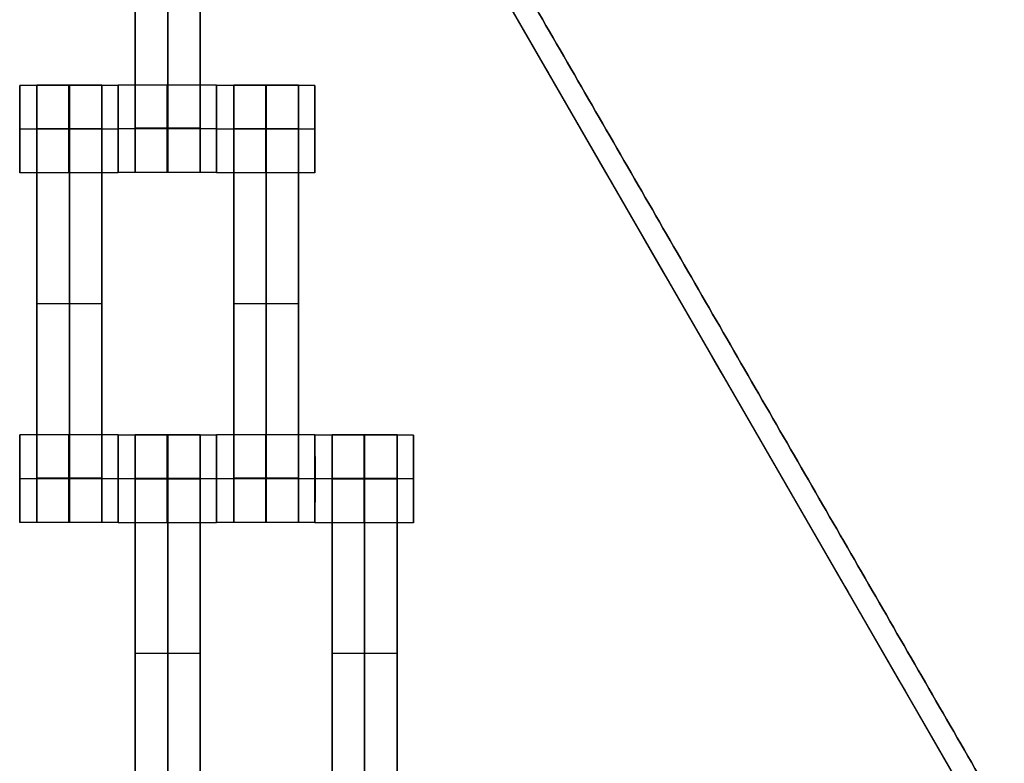
# Model space of a CAD drawing. Units: centimetres. Extents: x -174 to 326, y -969 to -498.
# Drawn here: x 64 to 86, y -717 to -700 of the extents above; entities that cross this region are included whole.
import ezdxf

# ---------------------------------------------------------------- set-up
doc = ezdxf.new("R2010")
doc.units = ezdxf.units.CM
for name, color, linetype, true_color in [('Gumy', 7, 'Continuous', 0xbf0000), ('Mata', 7, 'Continuous', 0x000000), ('Pudlo', 254, 'Continuous', 0xbebebe), ('Warstwa 01', 7, 'Continuous', 0xc80000), ('WYMIARY', 7, 'Continuous', 0x000000), ('WYMIARY STREFY', 6, 'Continuous', 0xff00ff)]:
    doc.layers.add(name, color=color, linetype=linetype, true_color=true_color)
doc.styles.add('Arial Normalny', font='txt')
doc.dimstyles.new('TRAMPOL', dxfattribs={"dimscale": 1.1, "dimtxt": 7, "dimasz": 10, "dimexe": 5, "dimexo": 5, "dimgap": 1.1, "dimtad": 1, "dimtoh": 1, "dimdec": 0, "dimzin": 1, "dimdsep": 46, "dimtxsty": 'Arial Normalny', "dimcen": 5, "dimazin": 1, "dimtfac": 1, "dimtdec": 4, "dimtix": 1, "dimtofl": 0, "dimtmove": 1, "dimatfit": 3, "dimfxl": 10, "dimtolj": 1, "dimtzin": 1, "dimarcsym": 0})

# ---------------------------------------------------------------- blocks, each defined once
blk = doc.blocks.new('*D1')
at = {"layer": 'Defpoints', "color": 0}
for p in [(41.295, -648.427), (41.295, -790.32), (204.071, -790.32)]:
    blk.add_point(p, dxfattribs=at)
at = {"layer": 'WYMIARY', "color": 0, "lineweight": -2}
for p, q in [((46.795, -648.427), (209.571, -648.427)), ((204.071, -659.427), (204.071, -779.32)), ((46.795, -790.32), (209.571, -790.32))]:
    blk.add_line(p, q, dxfattribs=at)
at = {"layer": 'WYMIARY', "color": 0}
for points in [[(205.904, -659.427), (202.237, -659.427), (204.071, -648.427)], [(202.237, -779.32), (205.904, -779.32), (204.071, -790.32)]]:
    blk.add_solid(points, dxfattribs=at)
at = {"layer": 'WYMIARY', "color": 0, "insert": (198.995, -719.374), "char_height": 7.7, "attachment_point": 5, "rotation": 90, "style": 'Arial Normalny'}
blk.add_mtext('\\A1;142', dxfattribs=at)
blk = doc.blocks.new('*D5')
at = {"layer": 'Defpoints', "color": 0}
for p in [(38.048, -498.014), (38.048, -940.35), (320.096, -940.35)]:
    blk.add_point(p, dxfattribs=at)
at = {"layer": 'WYMIARY STREFY', "color": 0, "lineweight": -2}
for p, q in [((43.548, -498.014), (325.596, -498.014)), ((320.096, -509.014), (320.096, -929.35)), ((43.548, -940.35), (325.596, -940.35))]:
    blk.add_line(p, q, dxfattribs=at)
at = {"layer": 'WYMIARY STREFY', "color": 0}
for points in [[(321.929, -509.014), (318.263, -509.014), (320.096, -498.014)], [(318.263, -929.35), (321.929, -929.35), (320.096, -940.35)]]:
    blk.add_solid(points, dxfattribs=at)
at = {"layer": 'WYMIARY STREFY', "color": 0, "insert": (314.955, -719.182), "char_height": 7.7, "attachment_point": 5, "rotation": 90, "style": 'Arial Normalny'}
blk.add_mtext('\\A1;440', dxfattribs=at)

msp = doc.modelspace()

# ---------------------------------------------------------------- linework, layer by layer
at = {"layer": 'Gumy'}
msp.add_line((50.472, -657.76, -5.383), (113.91, -767.638, -5.383), dxfattribs=at)
for points in [[(84.282, -765.32, -6.008), (61.202, -725.345, -6.008), (38.122, -685.369, -6.008)], [(38.122, -685.369, -10.383), (61.202, -725.345, -10.383), (84.282, -765.32, -10.383)], [(113.149, -765.32, -10.383), (92.399, -729.38, -10.383), (71.649, -693.44, -10.383)], [(71.649, -693.44, -6.008), (92.399, -729.38, -6.008), (113.149, -765.32, -6.008)]]:
    msp.add_open_spline(points, degree=2, dxfattribs=at)
at = {"layer": 'Mata'}
for p, q in [((66.231, -693.682, -14.342), (66.231, -703.682, -14.342)), ((67.716, -693.682, -14.342), (67.716, -703.682, -14.342)), ((63.589, -701.689, -14.339), (63.589, -703.688, -14.339)), ((63.981, -701.682, -14.342), (63.981, -711.682, -14.342)), ((65.466, -701.682, -14.342), (65.466, -711.682, -14.342)), ((65.838, -701.689, -14.341), (65.838, -703.688, -14.341)), ((65.839, -701.682, -14.339), (65.839, -703.682, -14.339)), ((68.088, -701.682, -14.341), (68.088, -703.682, -14.341)), ((68.089, -701.689, -14.339), (68.089, -703.688, -14.339)), ((68.481, -701.682, -14.342), (68.481, -711.682, -14.342)), ((69.966, -701.682, -14.342), (69.966, -711.682, -14.342)), ((70.338, -701.689, -14.341), (70.338, -703.688, -14.341)), ((63.589, -702.688, -15.339), (63.59, -702.688, -13.339)), ((65.838, -702.688, -15.341), (65.839, -702.688, -13.341)), ((65.839, -702.682, -15.339), (65.84, -702.682, -13.339)), ((68.088, -702.682, -15.341), (68.089, -702.682, -13.341)), ((68.089, -702.688, -15.339), (68.09, -702.688, -13.339)), ((70.338, -702.688, -15.341), (70.339, -702.688, -13.341)), ((63.981, -706.682, -15.342), (63.981, -706.682, -13.342)), ((65.466, -706.682, -15.342), (65.466, -706.682, -13.342)), ((68.481, -706.682, -15.342), (68.481, -706.682, -13.342)), ((69.966, -706.682, -15.342), (69.966, -706.682, -13.342)), ((63.589, -709.682, -14.339), (63.589, -711.682, -14.339)), ((65.838, -709.682, -14.341), (65.838, -711.682, -14.341)), ((65.839, -709.689, -14.339), (65.839, -711.688, -14.339)), ((66.231, -709.682, -14.342), (66.231, -719.682, -14.342)), ((67.716, -709.682, -14.342), (67.716, -719.682, -14.342)), ((68.088, -709.689, -14.341), (68.088, -711.688, -14.341)), ((68.089, -709.682, -14.339), (68.089, -711.682, -14.339)), ((70.338, -709.682, -14.341), (70.338, -711.682, -14.341)), ((70.339, -709.689, -14.339), (70.339, -711.688, -14.339)), ((70.731, -709.682, -14.342), (70.731, -719.682, -14.342)), ((72.216, -709.682, -14.342), (72.216, -719.682, -14.342)), ((72.588, -709.689, -14.341), (72.588, -711.688, -14.341)), ((63.589, -710.682, -15.339), (63.59, -710.682, -13.339)), ((65.838, -710.682, -15.341), (65.839, -710.682, -13.341)), ((65.839, -710.688, -15.339), (65.84, -710.688, -13.339)), ((68.088, -710.688, -15.341), (68.089, -710.688, -13.341)), ((68.089, -710.682, -15.339), (68.09, -710.682, -13.339)), ((70.338, -710.682, -15.341), (70.339, -710.682, -13.341)), ((70.339, -710.688, -15.339), (70.34, -710.688, -13.339)), ((72.588, -710.688, -15.341), (72.589, -710.688, -13.341)), ((66.231, -714.682, -15.342), (66.231, -714.682, -13.342)), ((67.716, -714.682, -15.342), (67.716, -714.682, -13.342)), ((70.731, -714.682, -15.342), (70.731, -714.682, -13.342)), ((72.216, -714.682, -15.342), (72.216, -714.682, -13.342))]:
    msp.add_line(p, q, dxfattribs=at)
for points in [[(66.231, -694.692, -15.342), (66.231, -698.682, -15.342), (66.231, -702.671, -15.342)], [(66.231, -702.671, -13.342), (66.231, -698.682, -13.342), (66.231, -694.692, -13.342)], [(66.974, -694.692, -15.342), (66.974, -698.682, -15.342), (66.974, -702.671, -15.342)], [(66.974, -702.671, -13.342), (66.974, -698.682, -13.342), (66.974, -694.692, -13.342)], [(67.716, -694.692, -15.342), (67.716, -698.682, -15.342), (67.716, -702.671, -15.342)], [(67.716, -702.671, -13.342), (67.716, -698.682, -13.342), (67.716, -694.692, -13.342)], [(65.838, -701.689, -14.341), (64.714, -701.689, -14.34), (63.589, -701.689, -14.339)], [(65.466, -701.682, -14.342), (64.724, -701.682, -14.342), (63.981, -701.682, -14.342)], [(68.088, -701.682, -14.341), (66.964, -701.682, -14.34), (65.839, -701.682, -14.339)], [(70.338, -701.689, -14.341), (69.214, -701.689, -14.34), (68.089, -701.689, -14.339)], [(69.966, -701.682, -14.342), (69.224, -701.682, -14.342), (68.481, -701.682, -14.342)], [(65.838, -702.688, -15.341), (64.713, -702.688, -15.34), (63.589, -702.688, -15.339)], [(65.839, -702.688, -13.341), (64.714, -702.688, -13.34), (63.59, -702.688, -13.339)], [(65.466, -702.681, -15.342), (64.724, -702.681, -15.342), (63.981, -702.681, -15.342)], [(65.466, -702.681, -13.342), (64.724, -702.681, -13.342), (63.981, -702.681, -13.342)], [(65.466, -702.687, -15.342), (64.724, -702.687, -15.342), (63.981, -702.687, -15.342)], [(65.466, -702.692, -15.342), (64.724, -702.692, -15.342), (63.981, -702.692, -15.342)], [(63.981, -702.692, -15.342), (63.981, -706.682, -15.342), (63.981, -710.671, -15.342)], [(65.466, -702.692, -13.342), (64.724, -702.692, -13.342), (63.981, -702.692, -13.342)], [(63.981, -710.671, -13.342), (63.981, -706.682, -13.342), (63.981, -702.692, -13.342)], [(64.724, -702.692, -15.342), (64.724, -706.682, -15.342), (64.724, -710.671, -15.342)], [(64.724, -710.671, -13.342), (64.724, -706.682, -13.342), (64.724, -702.692, -13.342)], [(65.466, -702.692, -15.342), (65.466, -706.682, -15.342), (65.466, -710.671, -15.342)], [(65.466, -710.671, -13.342), (65.466, -706.682, -13.342), (65.466, -702.692, -13.342)], [(68.088, -702.682, -15.341), (66.963, -702.682, -15.34), (65.839, -702.682, -15.339)], [(68.089, -702.682, -13.341), (66.964, -702.682, -13.34), (65.84, -702.682, -13.339)], [(67.716, -702.671, -15.342), (66.974, -702.671, -15.342), (66.231, -702.671, -15.342)], [(67.716, -702.671, -13.342), (66.974, -702.671, -13.342), (66.231, -702.671, -13.342)], [(67.716, -702.682, -15.342), (66.974, -702.682, -15.342), (66.231, -702.682, -15.342)], [(67.716, -702.682, -13.342), (66.974, -702.682, -13.342), (66.231, -702.682, -13.342)], [(70.338, -702.688, -15.341), (69.213, -702.688, -15.34), (68.089, -702.688, -15.339)], [(70.339, -702.688, -13.341), (69.214, -702.688, -13.34), (68.09, -702.688, -13.339)], [(69.966, -702.681, -15.342), (69.224, -702.681, -15.342), (68.481, -702.681, -15.342)], [(69.966, -702.681, -13.342), (69.224, -702.681, -13.342), (68.481, -702.681, -13.342)], [(69.966, -702.687, -15.342), (69.224, -702.687, -15.342), (68.481, -702.687, -15.342)], [(69.966, -702.692, -15.342), (69.224, -702.692, -15.342), (68.481, -702.692, -15.342)], [(68.481, -702.692, -15.342), (68.481, -706.682, -15.342), (68.481, -710.671, -15.342)], [(69.966, -702.692, -13.342), (69.224, -702.692, -13.342), (68.481, -702.692, -13.342)], [(68.481, -710.671, -13.342), (68.481, -706.682, -13.342), (68.481, -702.692, -13.342)], [(69.224, -702.692, -15.342), (69.224, -706.682, -15.342), (69.224, -710.671, -15.342)], [(69.224, -710.671, -13.342), (69.224, -706.682, -13.342), (69.224, -702.692, -13.342)], [(69.966, -702.692, -15.342), (69.966, -706.682, -15.342), (69.966, -710.671, -15.342)], [(69.966, -710.671, -13.342), (69.966, -706.682, -13.342), (69.966, -702.692, -13.342)], [(65.838, -703.688, -14.341), (64.714, -703.688, -14.34), (63.589, -703.688, -14.339)], [(68.088, -703.682, -14.341), (66.964, -703.682, -14.34), (65.839, -703.682, -14.339)], [(67.716, -703.682, -14.342), (66.974, -703.682, -14.342), (66.231, -703.682, -14.342)], [(70.338, -703.688, -14.341), (69.214, -703.688, -14.34), (68.089, -703.688, -14.339)], [(65.466, -706.682, -15.342), (64.724, -706.682, -15.342), (63.981, -706.682, -15.342)], [(65.466, -706.682, -13.342), (64.724, -706.682, -13.342), (63.981, -706.682, -13.342)], [(69.966, -706.682, -15.342), (69.224, -706.682, -15.342), (68.481, -706.682, -15.342)], [(69.966, -706.682, -13.342), (69.224, -706.682, -13.342), (68.481, -706.682, -13.342)], [(65.838, -709.682, -14.341), (64.714, -709.682, -14.34), (63.589, -709.682, -14.339)], [(68.088, -709.689, -14.341), (66.964, -709.689, -14.34), (65.839, -709.689, -14.339)], [(67.716, -709.682, -14.342), (66.974, -709.682, -14.342), (66.231, -709.682, -14.342)], [(70.338, -709.682, -14.341), (69.214, -709.682, -14.34), (68.089, -709.682, -14.339)], [(72.588, -709.689, -14.341), (71.464, -709.689, -14.34), (70.339, -709.689, -14.339)], [(72.216, -709.682, -14.342), (71.474, -709.682, -14.342), (70.731, -709.682, -14.342)], [(65.838, -710.682, -15.341), (64.713, -710.682, -15.34), (63.589, -710.682, -15.339)], [(65.839, -710.682, -13.341), (64.714, -710.682, -13.34), (63.59, -710.682, -13.339)], [(65.466, -710.671, -15.342), (64.724, -710.671, -15.342), (63.981, -710.671, -15.342)], [(65.466, -710.671, -13.342), (64.724, -710.671, -13.342), (63.981, -710.671, -13.342)], [(65.466, -710.682, -15.342), (64.724, -710.682, -15.342), (63.981, -710.682, -15.342)], [(65.466, -710.682, -13.342), (64.724, -710.682, -13.342), (63.981, -710.682, -13.342)], [(68.088, -710.688, -15.341), (66.963, -710.688, -15.34), (65.839, -710.688, -15.339)], [(68.089, -710.688, -13.341), (66.964, -710.688, -13.34), (65.84, -710.688, -13.339)], [(67.716, -710.681, -15.342), (66.974, -710.681, -15.342), (66.231, -710.681, -15.342)], [(67.716, -710.681, -13.342), (66.974, -710.681, -13.342), (66.231, -710.681, -13.342)], [(67.716, -710.687, -15.342), (66.974, -710.687, -15.342), (66.231, -710.687, -15.342)], [(67.716, -710.692, -15.342), (66.974, -710.692, -15.342), (66.231, -710.692, -15.342)], [(66.231, -710.692, -15.342), (66.231, -714.682, -15.342), (66.231, -718.671, -15.342)], [(67.716, -710.692, -13.342), (66.974, -710.692, -13.342), (66.231, -710.692, -13.342)], [(66.231, -718.671, -13.342), (66.231, -714.682, -13.342), (66.231, -710.692, -13.342)], [(66.974, -710.692, -15.342), (66.974, -714.682, -15.342), (66.974, -718.671, -15.342)], [(66.974, -718.671, -13.342), (66.974, -714.682, -13.342), (66.974, -710.692, -13.342)], [(67.716, -710.692, -15.342), (67.716, -714.682, -15.342), (67.716, -718.671, -15.342)], [(67.716, -718.671, -13.342), (67.716, -714.682, -13.342), (67.716, -710.692, -13.342)], [(70.338, -710.682, -15.341), (69.213, -710.682, -15.34), (68.089, -710.682, -15.339)], [(70.339, -710.682, -13.341), (69.214, -710.682, -13.34), (68.09, -710.682, -13.339)], [(69.966, -710.671, -15.342), (69.224, -710.671, -15.342), (68.481, -710.671, -15.342)], [(69.966, -710.671, -13.342), (69.224, -710.671, -13.342), (68.481, -710.671, -13.342)], [(69.966, -710.682, -15.342), (69.224, -710.682, -15.342), (68.481, -710.682, -15.342)], [(69.966, -710.682, -13.342), (69.224, -710.682, -13.342), (68.481, -710.682, -13.342)], [(72.588, -710.688, -15.341), (71.463, -710.688, -15.34), (70.339, -710.688, -15.339)], [(72.589, -710.688, -13.341), (71.464, -710.688, -13.34), (70.34, -710.688, -13.339)], [(72.216, -710.681, -15.342), (71.474, -710.681, -15.342), (70.731, -710.681, -15.342)], [(72.216, -710.681, -13.342), (71.474, -710.681, -13.342), (70.731, -710.681, -13.342)], [(72.216, -710.687, -15.342), (71.474, -710.687, -15.342), (70.731, -710.687, -15.342)], [(72.216, -710.692, -15.342), (71.474, -710.692, -15.342), (70.731, -710.692, -15.342)], [(70.731, -710.692, -15.342), (70.731, -714.682, -15.342), (70.731, -718.671, -15.342)], [(72.216, -710.692, -13.342), (71.474, -710.692, -13.342), (70.731, -710.692, -13.342)], [(70.731, -718.671, -13.342), (70.731, -714.682, -13.342), (70.731, -710.692, -13.342)], [(71.474, -710.692, -15.342), (71.474, -714.682, -15.342), (71.474, -718.671, -15.342)], [(71.474, -718.671, -13.342), (71.474, -714.682, -13.342), (71.474, -710.692, -13.342)], [(72.216, -710.692, -15.342), (72.216, -714.682, -15.342), (72.216, -718.671, -15.342)], [(72.216, -718.671, -13.342), (72.216, -714.682, -13.342), (72.216, -710.692, -13.342)], [(65.838, -711.682, -14.341), (64.714, -711.682, -14.34), (63.589, -711.682, -14.339)], [(65.466, -711.682, -14.342), (64.724, -711.682, -14.342), (63.981, -711.682, -14.342)], [(68.088, -711.688, -14.341), (66.964, -711.688, -14.34), (65.839, -711.688, -14.339)], [(70.338, -711.682, -14.341), (69.214, -711.682, -14.34), (68.089, -711.682, -14.339)], [(69.966, -711.682, -14.342), (69.224, -711.682, -14.342), (68.481, -711.682, -14.342)], [(72.588, -711.688, -14.341), (71.464, -711.688, -14.34), (70.339, -711.688, -14.339)], [(67.716, -714.682, -15.342), (66.974, -714.682, -15.342), (66.231, -714.682, -15.342)], [(67.716, -714.682, -13.342), (66.974, -714.682, -13.342), (66.231, -714.682, -13.342)], [(72.216, -714.682, -15.342), (71.474, -714.682, -15.342), (70.731, -714.682, -15.342)], [(72.216, -714.682, -13.342), (71.474, -714.682, -13.342), (70.731, -714.682, -13.342)]]:
    msp.add_open_spline(points, degree=2, dxfattribs=at)
for points, weights, knots in [([(63.589, -702.688, -15.339), (63.589, -703.688, -15.339), (63.589, -703.688, -14.339), (63.59, -703.688, -13.339), (63.59, -702.688, -13.339), (63.59, -701.689, -13.339), (63.589, -701.689, -14.339), (63.589, -701.689, -15.339), (63.589, -702.688, -15.339)], [1, 0.707106781187, 1, 0.707106781187, 1, 0.707106781187, 1, 0.707106781187, 1], [-62.831863, -62.831863, -62.831863, -47.123897, -47.123897, -31.415931, -31.415931, -15.707966, -15.707966, 0, 0, 0]), ([(63.981, -702.692, -13.342), (63.981, -702.687, -13.342), (63.981, -702.681, -13.342), (63.981, -701.682, -13.342), (63.981, -701.682, -14.342), (63.981, -701.682, -15.342), (63.981, -702.681, -15.342)], [0.99545943481, 0.997711841715, 1, 0.707106781187, 1, 0.707106781187, 1], [-31.53865, -31.53865, -31.53865, -31.415935, -31.415935, -15.707968, -15.707968, 0, 0, 0]), ([(64.713, -702.688, -15.34), (64.713, -703.688, -15.34), (64.714, -703.688, -14.34), (64.714, -703.688, -13.34), (64.714, -702.688, -13.34), (64.714, -701.689, -13.34), (64.714, -701.689, -14.34), (64.713, -701.689, -15.34), (64.713, -702.688, -15.34)], [1, 0.707106781187, 1, 0.707106781187, 1, 0.707106781187, 1, 0.707106781187, 1], [-62.831863, -62.831863, -62.831863, -47.123897, -47.123897, -31.415931, -31.415931, -15.707966, -15.707966, 0, 0, 0]), ([(64.724, -702.692, -13.342), (64.724, -702.687, -13.342), (64.724, -702.681, -13.342), (64.724, -701.682, -13.342), (64.724, -701.682, -14.342), (64.724, -701.682, -15.342), (64.724, -702.681, -15.342)], [0.99545943481, 0.997711841715, 1, 0.707106781187, 1, 0.707106781187, 1], [-31.53865, -31.53865, -31.53865, -31.415935, -31.415935, -15.707968, -15.707968, 0, 0, 0]), ([(65.466, -702.692, -13.342), (65.466, -702.687, -13.342), (65.466, -702.681, -13.342), (65.466, -701.682, -13.342), (65.466, -701.682, -14.342), (65.466, -701.682, -15.342), (65.466, -702.681, -15.342)], [0.99545943481, 0.997711841715, 1, 0.707106781187, 1, 0.707106781187, 1], [-31.53865, -31.53865, -31.53865, -31.415935, -31.415935, -15.707968, -15.707968, 0, 0, 0]), ([(65.838, -702.688, -15.341), (65.838, -703.688, -15.341), (65.838, -703.688, -14.341), (65.839, -703.688, -13.341), (65.839, -702.688, -13.341), (65.839, -701.689, -13.341), (65.838, -701.689, -14.341), (65.838, -701.689, -15.341), (65.838, -702.688, -15.341)], [1, 0.707106781187, 1, 0.707106781187, 1, 0.707106781187, 1, 0.707106781187, 1], [-62.831863, -62.831863, -62.831863, -47.123897, -47.123897, -31.415931, -31.415931, -15.707966, -15.707966, 0, 0, 0]), ([(65.839, -702.682, -15.339), (65.839, -703.682, -15.339), (65.839, -703.682, -14.339), (65.84, -703.682, -13.339), (65.84, -702.682, -13.339), (65.84, -701.682, -13.339), (65.839, -701.682, -14.339), (65.839, -701.682, -15.339), (65.839, -702.682, -15.339)], [1, 0.707106781187, 1, 0.707106781187, 1, 0.707106781187, 1, 0.707106781187, 1], [-62.831863, -62.831863, -62.831863, -47.123897, -47.123897, -31.415931, -31.415931, -15.707966, -15.707966, 0, 0, 0]), ([(66.963, -702.682, -15.34), (66.963, -703.682, -15.34), (66.964, -703.682, -14.34), (66.964, -703.682, -13.34), (66.964, -702.682, -13.34), (66.964, -701.682, -13.34), (66.964, -701.682, -14.34), (66.963, -701.682, -15.34), (66.963, -702.682, -15.34)], [1, 0.707106781187, 1, 0.707106781187, 1, 0.707106781187, 1, 0.707106781187, 1], [-62.831863, -62.831863, -62.831863, -47.123897, -47.123897, -31.415931, -31.415931, -15.707966, -15.707966, 0, 0, 0]), ([(68.088, -702.682, -15.341), (68.088, -703.682, -15.341), (68.088, -703.682, -14.341), (68.089, -703.682, -13.341), (68.089, -702.682, -13.341), (68.089, -701.682, -13.341), (68.088, -701.682, -14.341), (68.088, -701.682, -15.341), (68.088, -702.682, -15.341)], [1, 0.707106781187, 1, 0.707106781187, 1, 0.707106781187, 1, 0.707106781187, 1], [-62.831863, -62.831863, -62.831863, -47.123897, -47.123897, -31.415931, -31.415931, -15.707966, -15.707966, 0, 0, 0]), ([(68.089, -702.688, -15.339), (68.089, -703.688, -15.339), (68.089, -703.688, -14.339), (68.09, -703.688, -13.339), (68.09, -702.688, -13.339), (68.09, -701.689, -13.339), (68.089, -701.689, -14.339), (68.089, -701.689, -15.339), (68.089, -702.688, -15.339)], [1, 0.707106781187, 1, 0.707106781187, 1, 0.707106781187, 1, 0.707106781187, 1], [-62.831863, -62.831863, -62.831863, -47.123897, -47.123897, -31.415931, -31.415931, -15.707966, -15.707966, 0, 0, 0]), ([(68.481, -702.692, -13.342), (68.481, -702.687, -13.342), (68.481, -702.681, -13.342), (68.481, -701.682, -13.342), (68.481, -701.682, -14.342), (68.481, -701.682, -15.342), (68.481, -702.681, -15.342)], [0.99545943481, 0.997711841715, 1, 0.707106781187, 1, 0.707106781187, 1], [-31.53865, -31.53865, -31.53865, -31.415935, -31.415935, -15.707968, -15.707968, 0, 0, 0]), ([(69.213, -702.688, -15.34), (69.213, -703.688, -15.34), (69.214, -703.688, -14.34), (69.214, -703.688, -13.34), (69.214, -702.688, -13.34), (69.214, -701.689, -13.34), (69.214, -701.689, -14.34), (69.213, -701.689, -15.34), (69.213, -702.688, -15.34)], [1, 0.707106781187, 1, 0.707106781187, 1, 0.707106781187, 1, 0.707106781187, 1], [-62.831863, -62.831863, -62.831863, -47.123897, -47.123897, -31.415931, -31.415931, -15.707966, -15.707966, 0, 0, 0]), ([(69.224, -702.692, -13.342), (69.224, -702.687, -13.342), (69.224, -702.681, -13.342), (69.224, -701.682, -13.342), (69.224, -701.682, -14.342), (69.224, -701.682, -15.342), (69.224, -702.681, -15.342)], [0.99545943481, 0.997711841715, 1, 0.707106781187, 1, 0.707106781187, 1], [-31.53865, -31.53865, -31.53865, -31.415935, -31.415935, -15.707968, -15.707968, 0, 0, 0]), ([(69.966, -702.692, -13.342), (69.966, -702.687, -13.342), (69.966, -702.681, -13.342), (69.966, -701.682, -13.342), (69.966, -701.682, -14.342), (69.966, -701.682, -15.342), (69.966, -702.681, -15.342)], [0.99545943481, 0.997711841715, 1, 0.707106781187, 1, 0.707106781187, 1], [-31.53865, -31.53865, -31.53865, -31.415935, -31.415935, -15.707968, -15.707968, 0, 0, 0]), ([(70.338, -702.688, -15.341), (70.338, -703.688, -15.341), (70.338, -703.688, -14.341), (70.339, -703.688, -13.341), (70.339, -702.688, -13.341), (70.339, -701.689, -13.341), (70.338, -701.689, -14.341), (70.338, -701.689, -15.341), (70.338, -702.688, -15.341)], [1, 0.707106781187, 1, 0.707106781187, 1, 0.707106781187, 1, 0.707106781187, 1], [-62.831863, -62.831863, -62.831863, -47.123897, -47.123897, -31.415931, -31.415931, -15.707966, -15.707966, 0, 0, 0]), ([(66.231, -702.671, -15.342), (66.231, -702.676, -15.342), (66.231, -702.682, -15.342), (66.231, -703.682, -15.342), (66.231, -703.682, -14.342), (66.231, -703.682, -13.342), (66.231, -702.682, -13.342), (66.231, -702.676, -13.342), (66.231, -702.671, -13.342)], [0.99545943481, 0.997711841715, 1, 0.707106781187, 1, 0.707106781187, 1, 0.997711841715, 0.99545943481], [-143.013703, -143.013703, -143.013703, -142.890984, -142.890984, -127.183017, -127.183017, -111.475049, -111.475049, -111.352334, -111.352334, -111.352334]), ([(66.974, -702.671, -15.342), (66.974, -702.676, -15.342), (66.974, -702.682, -15.342), (66.974, -703.682, -15.342), (66.974, -703.682, -14.342), (66.974, -703.682, -13.342), (66.974, -702.682, -13.342), (66.974, -702.676, -13.342), (66.974, -702.671, -13.342)], [0.99545943481, 0.997711841715, 1, 0.707106781187, 1, 0.707106781187, 1, 0.997711841715, 0.99545943481], [-143.013703, -143.013703, -143.013703, -142.890984, -142.890984, -127.183017, -127.183017, -111.475049, -111.475049, -111.352334, -111.352334, -111.352334]), ([(67.716, -702.671, -15.342), (67.716, -702.676, -15.342), (67.716, -702.682, -15.342), (67.716, -703.682, -15.342), (67.716, -703.682, -14.342), (67.716, -703.682, -13.342), (67.716, -702.682, -13.342), (67.716, -702.676, -13.342), (67.716, -702.671, -13.342)], [0.99545943481, 0.997711841715, 1, 0.707106781187, 1, 0.707106781187, 1, 0.997711841715, 0.99545943481], [-143.013703, -143.013703, -143.013703, -142.890984, -142.890984, -127.183017, -127.183017, -111.475049, -111.475049, -111.352334, -111.352334, -111.352334]), ([(63.589, -710.682, -15.339), (63.589, -711.682, -15.339), (63.589, -711.682, -14.339), (63.59, -711.682, -13.339), (63.59, -710.682, -13.339), (63.59, -709.682, -13.339), (63.589, -709.682, -14.339), (63.589, -709.682, -15.339), (63.589, -710.682, -15.339)], [1, 0.707106781187, 1, 0.707106781187, 1, 0.707106781187, 1, 0.707106781187, 1], [-62.831863, -62.831863, -62.831863, -47.123897, -47.123897, -31.415931, -31.415931, -15.707966, -15.707966, 0, 0, 0]), ([(64.713, -710.682, -15.34), (64.713, -711.682, -15.34), (64.714, -711.682, -14.34), (64.714, -711.682, -13.34), (64.714, -710.682, -13.34), (64.714, -709.682, -13.34), (64.714, -709.682, -14.34), (64.713, -709.682, -15.34), (64.713, -710.682, -15.34)], [1, 0.707106781187, 1, 0.707106781187, 1, 0.707106781187, 1, 0.707106781187, 1], [-62.831863, -62.831863, -62.831863, -47.123897, -47.123897, -31.415931, -31.415931, -15.707966, -15.707966, 0, 0, 0]), ([(65.838, -710.682, -15.341), (65.838, -711.682, -15.341), (65.838, -711.682, -14.341), (65.839, -711.682, -13.341), (65.839, -710.682, -13.341), (65.839, -709.682, -13.341), (65.838, -709.682, -14.341), (65.838, -709.682, -15.341), (65.838, -710.682, -15.341)], [1, 0.707106781187, 1, 0.707106781187, 1, 0.707106781187, 1, 0.707106781187, 1], [-62.831863, -62.831863, -62.831863, -47.123897, -47.123897, -31.415931, -31.415931, -15.707966, -15.707966, 0, 0, 0]), ([(65.839, -710.688, -15.339), (65.839, -711.688, -15.339), (65.839, -711.688, -14.339), (65.84, -711.688, -13.339), (65.84, -710.688, -13.339), (65.84, -709.689, -13.339), (65.839, -709.689, -14.339), (65.839, -709.689, -15.339), (65.839, -710.688, -15.339)], [1, 0.707106781187, 1, 0.707106781187, 1, 0.707106781187, 1, 0.707106781187, 1], [-62.831863, -62.831863, -62.831863, -47.123897, -47.123897, -31.415931, -31.415931, -15.707966, -15.707966, 0, 0, 0]), ([(66.231, -710.692, -13.342), (66.231, -710.687, -13.342), (66.231, -710.681, -13.342), (66.231, -709.682, -13.342), (66.231, -709.682, -14.342), (66.231, -709.682, -15.342), (66.231, -710.681, -15.342)], [0.99545943481, 0.997711841715, 1, 0.707106781187, 1, 0.707106781187, 1], [-31.53865, -31.53865, -31.53865, -31.415935, -31.415935, -15.707968, -15.707968, 0, 0, 0]), ([(66.963, -710.688, -15.34), (66.963, -711.688, -15.34), (66.964, -711.688, -14.34), (66.964, -711.688, -13.34), (66.964, -710.688, -13.34), (66.964, -709.689, -13.34), (66.964, -709.689, -14.34), (66.963, -709.689, -15.34), (66.963, -710.688, -15.34)], [1, 0.707106781187, 1, 0.707106781187, 1, 0.707106781187, 1, 0.707106781187, 1], [-62.831863, -62.831863, -62.831863, -47.123897, -47.123897, -31.415931, -31.415931, -15.707966, -15.707966, 0, 0, 0]), ([(66.974, -710.692, -13.342), (66.974, -710.687, -13.342), (66.974, -710.681, -13.342), (66.974, -709.682, -13.342), (66.974, -709.682, -14.342), (66.974, -709.682, -15.342), (66.974, -710.681, -15.342)], [0.99545943481, 0.997711841715, 1, 0.707106781187, 1, 0.707106781187, 1], [-31.53865, -31.53865, -31.53865, -31.415935, -31.415935, -15.707968, -15.707968, 0, 0, 0]), ([(67.716, -710.692, -13.342), (67.716, -710.687, -13.342), (67.716, -710.681, -13.342), (67.716, -709.682, -13.342), (67.716, -709.682, -14.342), (67.716, -709.682, -15.342), (67.716, -710.681, -15.342)], [0.99545943481, 0.997711841715, 1, 0.707106781187, 1, 0.707106781187, 1], [-31.53865, -31.53865, -31.53865, -31.415935, -31.415935, -15.707968, -15.707968, 0, 0, 0]), ([(68.088, -710.688, -15.341), (68.088, -711.688, -15.341), (68.088, -711.688, -14.341), (68.089, -711.688, -13.341), (68.089, -710.688, -13.341), (68.089, -709.689, -13.341), (68.088, -709.689, -14.341), (68.088, -709.689, -15.341), (68.088, -710.688, -15.341)], [1, 0.707106781187, 1, 0.707106781187, 1, 0.707106781187, 1, 0.707106781187, 1], [-62.831863, -62.831863, -62.831863, -47.123897, -47.123897, -31.415931, -31.415931, -15.707966, -15.707966, 0, 0, 0]), ([(68.089, -710.682, -15.339), (68.089, -711.682, -15.339), (68.089, -711.682, -14.339), (68.09, -711.682, -13.339), (68.09, -710.682, -13.339), (68.09, -709.682, -13.339), (68.089, -709.682, -14.339), (68.089, -709.682, -15.339), (68.089, -710.682, -15.339)], [1, 0.707106781187, 1, 0.707106781187, 1, 0.707106781187, 1, 0.707106781187, 1], [-62.831863, -62.831863, -62.831863, -47.123897, -47.123897, -31.415931, -31.415931, -15.707966, -15.707966, 0, 0, 0]), ([(69.213, -710.682, -15.34), (69.213, -711.682, -15.34), (69.214, -711.682, -14.34), (69.214, -711.682, -13.34), (69.214, -710.682, -13.34), (69.214, -709.682, -13.34), (69.214, -709.682, -14.34), (69.213, -709.682, -15.34), (69.213, -710.682, -15.34)], [1, 0.707106781187, 1, 0.707106781187, 1, 0.707106781187, 1, 0.707106781187, 1], [-62.831863, -62.831863, -62.831863, -47.123897, -47.123897, -31.415931, -31.415931, -15.707966, -15.707966, 0, 0, 0]), ([(70.338, -710.682, -15.341), (70.338, -711.682, -15.341), (70.338, -711.682, -14.341), (70.339, -711.682, -13.341), (70.339, -710.682, -13.341), (70.339, -709.682, -13.341), (70.338, -709.682, -14.341), (70.338, -709.682, -15.341), (70.338, -710.682, -15.341)], [1, 0.707106781187, 1, 0.707106781187, 1, 0.707106781187, 1, 0.707106781187, 1], [-62.831863, -62.831863, -62.831863, -47.123897, -47.123897, -31.415931, -31.415931, -15.707966, -15.707966, 0, 0, 0]), ([(70.339, -710.688, -15.339), (70.339, -711.688, -15.339), (70.339, -711.688, -14.339), (70.34, -711.688, -13.339), (70.34, -710.688, -13.339), (70.34, -709.689, -13.339), (70.339, -709.689, -14.339), (70.339, -709.689, -15.339), (70.339, -710.688, -15.339)], [1, 0.707106781187, 1, 0.707106781187, 1, 0.707106781187, 1, 0.707106781187, 1], [-62.831863, -62.831863, -62.831863, -47.123897, -47.123897, -31.415931, -31.415931, -15.707966, -15.707966, 0, 0, 0]), ([(70.731, -710.692, -13.342), (70.731, -710.687, -13.342), (70.731, -710.681, -13.342), (70.731, -709.682, -13.342), (70.731, -709.682, -14.342), (70.731, -709.682, -15.342), (70.731, -710.681, -15.342)], [0.99545943481, 0.997711841715, 1, 0.707106781187, 1, 0.707106781187, 1], [-31.53865, -31.53865, -31.53865, -31.415935, -31.415935, -15.707968, -15.707968, 0, 0, 0]), ([(71.463, -710.688, -15.34), (71.463, -711.688, -15.34), (71.464, -711.688, -14.34), (71.464, -711.688, -13.34), (71.464, -710.688, -13.34), (71.464, -709.689, -13.34), (71.464, -709.689, -14.34), (71.463, -709.689, -15.34), (71.463, -710.688, -15.34)], [1, 0.707106781187, 1, 0.707106781187, 1, 0.707106781187, 1, 0.707106781187, 1], [-62.831863, -62.831863, -62.831863, -47.123897, -47.123897, -31.415931, -31.415931, -15.707966, -15.707966, 0, 0, 0]), ([(71.474, -710.692, -13.342), (71.474, -710.687, -13.342), (71.474, -710.681, -13.342), (71.474, -709.682, -13.342), (71.474, -709.682, -14.342), (71.474, -709.682, -15.342), (71.474, -710.681, -15.342)], [0.99545943481, 0.997711841715, 1, 0.707106781187, 1, 0.707106781187, 1], [-31.53865, -31.53865, -31.53865, -31.415935, -31.415935, -15.707968, -15.707968, 0, 0, 0]), ([(72.216, -710.692, -13.342), (72.216, -710.687, -13.342), (72.216, -710.681, -13.342), (72.216, -709.682, -13.342), (72.216, -709.682, -14.342), (72.216, -709.682, -15.342), (72.216, -710.681, -15.342)], [0.99545943481, 0.997711841715, 1, 0.707106781187, 1, 0.707106781187, 1], [-31.53865, -31.53865, -31.53865, -31.415935, -31.415935, -15.707968, -15.707968, 0, 0, 0]), ([(72.588, -710.688, -15.341), (72.588, -711.688, -15.341), (72.588, -711.688, -14.341), (72.589, -711.688, -13.341), (72.589, -710.688, -13.341), (72.589, -709.689, -13.341), (72.588, -709.689, -14.341), (72.588, -709.689, -15.341), (72.588, -710.688, -15.341)], [1, 0.707106781187, 1, 0.707106781187, 1, 0.707106781187, 1, 0.707106781187, 1], [-62.831863, -62.831863, -62.831863, -47.123897, -47.123897, -31.415931, -31.415931, -15.707966, -15.707966, 0, 0, 0]), ([(63.981, -710.671, -15.342), (63.981, -710.676, -15.342), (63.981, -710.682, -15.342), (63.981, -711.682, -15.342), (63.981, -711.682, -14.342), (63.981, -711.682, -13.342), (63.981, -710.682, -13.342), (63.981, -710.676, -13.342), (63.981, -710.671, -13.342)], [0.99545943481, 0.997711841715, 1, 0.707106781187, 1, 0.707106781187, 1, 0.997711841715, 0.99545943481], [-143.013703, -143.013703, -143.013703, -142.890984, -142.890984, -127.183017, -127.183017, -111.475049, -111.475049, -111.352334, -111.352334, -111.352334]), ([(64.724, -710.671, -15.342), (64.724, -710.676, -15.342), (64.724, -710.682, -15.342), (64.724, -711.682, -15.342), (64.724, -711.682, -14.342), (64.724, -711.682, -13.342), (64.724, -710.682, -13.342), (64.724, -710.676, -13.342), (64.724, -710.671, -13.342)], [0.99545943481, 0.997711841715, 1, 0.707106781187, 1, 0.707106781187, 1, 0.997711841715, 0.99545943481], [-143.013703, -143.013703, -143.013703, -142.890984, -142.890984, -127.183017, -127.183017, -111.475049, -111.475049, -111.352334, -111.352334, -111.352334]), ([(65.466, -710.671, -15.342), (65.466, -710.676, -15.342), (65.466, -710.682, -15.342), (65.466, -711.682, -15.342), (65.466, -711.682, -14.342), (65.466, -711.682, -13.342), (65.466, -710.682, -13.342), (65.466, -710.676, -13.342), (65.466, -710.671, -13.342)], [0.99545943481, 0.997711841715, 1, 0.707106781187, 1, 0.707106781187, 1, 0.997711841715, 0.99545943481], [-143.013703, -143.013703, -143.013703, -142.890984, -142.890984, -127.183017, -127.183017, -111.475049, -111.475049, -111.352334, -111.352334, -111.352334]), ([(68.481, -710.671, -15.342), (68.481, -710.676, -15.342), (68.481, -710.682, -15.342), (68.481, -711.682, -15.342), (68.481, -711.682, -14.342), (68.481, -711.682, -13.342), (68.481, -710.682, -13.342), (68.481, -710.676, -13.342), (68.481, -710.671, -13.342)], [0.99545943481, 0.997711841715, 1, 0.707106781187, 1, 0.707106781187, 1, 0.997711841715, 0.99545943481], [-143.013703, -143.013703, -143.013703, -142.890984, -142.890984, -127.183017, -127.183017, -111.475049, -111.475049, -111.352334, -111.352334, -111.352334]), ([(69.224, -710.671, -15.342), (69.224, -710.676, -15.342), (69.224, -710.682, -15.342), (69.224, -711.682, -15.342), (69.224, -711.682, -14.342), (69.224, -711.682, -13.342), (69.224, -710.682, -13.342), (69.224, -710.676, -13.342), (69.224, -710.671, -13.342)], [0.99545943481, 0.997711841715, 1, 0.707106781187, 1, 0.707106781187, 1, 0.997711841715, 0.99545943481], [-143.013703, -143.013703, -143.013703, -142.890984, -142.890984, -127.183017, -127.183017, -111.475049, -111.475049, -111.352334, -111.352334, -111.352334]), ([(69.966, -710.671, -15.342), (69.966, -710.676, -15.342), (69.966, -710.682, -15.342), (69.966, -711.682, -15.342), (69.966, -711.682, -14.342), (69.966, -711.682, -13.342), (69.966, -710.682, -13.342), (69.966, -710.676, -13.342), (69.966, -710.671, -13.342)], [0.99545943481, 0.997711841715, 1, 0.707106781187, 1, 0.707106781187, 1, 0.997711841715, 0.99545943481], [-143.013703, -143.013703, -143.013703, -142.890984, -142.890984, -127.183017, -127.183017, -111.475049, -111.475049, -111.352334, -111.352334, -111.352334])]:
    msp.add_rational_spline(points, weights, degree=2, knots=knots, dxfattribs=at)
for points in [[(63.981, -702.681, -15.342), (63.981, -702.687, -15.342), (63.981, -702.692, -15.342)], [(64.724, -702.681, -15.342), (64.724, -702.687, -15.342), (64.724, -702.692, -15.342)], [(65.466, -702.681, -15.342), (65.466, -702.687, -15.342), (65.466, -702.692, -15.342)], [(68.481, -702.681, -15.342), (68.481, -702.687, -15.342), (68.481, -702.692, -15.342)], [(69.224, -702.681, -15.342), (69.224, -702.687, -15.342), (69.224, -702.692, -15.342)], [(69.966, -702.681, -15.342), (69.966, -702.687, -15.342), (69.966, -702.692, -15.342)], [(66.231, -710.681, -15.342), (66.231, -710.687, -15.342), (66.231, -710.692, -15.342)], [(66.974, -710.681, -15.342), (66.974, -710.687, -15.342), (66.974, -710.692, -15.342)], [(67.716, -710.681, -15.342), (67.716, -710.687, -15.342), (67.716, -710.692, -15.342)], [(70.731, -710.681, -15.342), (70.731, -710.687, -15.342), (70.731, -710.692, -15.342)], [(71.474, -710.681, -15.342), (71.474, -710.687, -15.342), (71.474, -710.692, -15.342)], [(72.216, -710.681, -15.342), (72.216, -710.687, -15.342), (72.216, -710.692, -15.342)]]:
    msp.add_rational_spline(points, [1, 0.997711841715, 0.99545943481], degree=2, dxfattribs=at)
at = {"layer": 'Pudlo'}
for points in [[(45.242, -648.701, -10.581), (82.518, -713.265, -10.581), (119.794, -777.829, -10.581)], [(45.242, -648.701, -45.581), (82.518, -713.265, -45.581), (119.794, -777.829, -45.581)], [(45.242, -648.701, -28.081), (82.518, -713.265, -28.081), (119.794, -777.829, -28.081)], [(82.518, -713.265, -10.581), (82.518, -713.265, -28.081), (82.518, -713.265, -45.581)]]:
    msp.add_open_spline(points, degree=2, dxfattribs=at)
at = {"layer": 'Warstwa 01'}
msp.add_lwpolyline([(-36.795, -790.109), (-43.538, -777.801), (31.059, -648.603), (45.242, -648.701), (119.794, -777.829), (112.904, -789.82)], close=True, dxfattribs=at)

# ---------------------------------------------------------------- dimensions: what is measured, and where the dimension line sits
at = {"layer": 'WYMIARY'}
dim = msp.add_linear_dim(base=(204.071, -790.32), p1=(41.295, -648.427), p2=(41.295, -790.32), angle=90, dimstyle='TRAMPOL', override={"dimscale": 1.1, "dimtxt": 7, "dimasz": 10, "dimexe": 5, "dimexo": 5, "dimgap": 1.1, "dimtad": 1, "dimtih": 0, "dimtoh": 0, "dimdec": 0, "dimzin": 1, "dimtxsty": 'Arial Normalny', "dimsah": 0, "dimcen": 5, "dimadec": 2, "dimazin": 1, "dimtix": 0, "dimtmove": 0, "dimfxl": 10, "dimtzin": 1}, dxfattribs=at)
dim.commit()
dim.dimension.update_dxf_attribs({"geometry": '*D1', "text_midpoint": (198.995, -719.374)})
at = {"layer": 'WYMIARY STREFY'}
dim = msp.add_linear_dim(base=(320.096, -940.35), p1=(38.048, -498.014), p2=(38.048, -940.35), angle=90, text='440', dimstyle='TRAMPOL', override={"dimscale": 1.1, "dimtxt": 7, "dimasz": 10, "dimexe": 5, "dimexo": 5, "dimgap": 1.1, "dimtad": 1, "dimtih": 0, "dimtoh": 0, "dimdec": 0, "dimzin": 1, "dimtxsty": 'Arial Normalny', "dimsah": 0, "dimcen": 5, "dimadec": 2, "dimazin": 1, "dimtix": 0, "dimtmove": 0, "dimfxl": 10, "dimtzin": 1}, dxfattribs=at)
dim.commit()
dim.dimension.update_dxf_attribs({"geometry": '*D5', "text_midpoint": (314.955, -719.182)})

doc.saveas('drawing.dxf')
